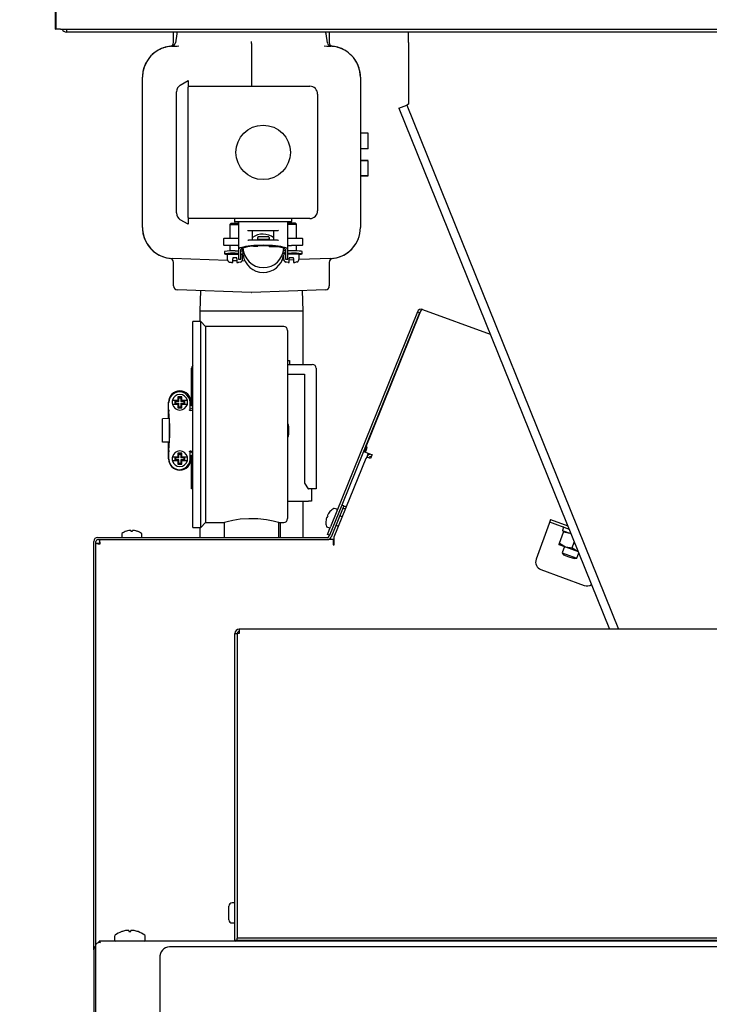
# Model space of a CAD drawing. Units: inches. Extents: x 0.7 to 16.6, y 0.7 to 10.5.
# Drawn here: x 13.8 to 14.2, y 6.3 to 7 of the extents above; entities that cross this region are included whole.
import ezdxf

# ---------------------------------------------------------------- set-up
doc = ezdxf.new("R2010")
doc.units = ezdxf.units.IN
doc.header["$MEASUREMENT"] = 0
doc.layers.add('FORMAT', color=7, linetype='Continuous')
doc.styles.add('SLDTEXTSTYLE0', font='TXT', dxfattribs={"width": 0.605})
doc.dimstyles.new('SLDDIMSTYLE0', dxfattribs={"dimtxt": 0.08, "dimasz": 0.13, "dimexe": 0, "dimexo": 0.0625, "dimgap": 0.02, "dimtad": 0, "dimtih": 1, "dimtoh": 1, "dimdec": 6, "dimlfac": 24, "dimrnd": 1e-09, "dimzin": 12, "dimdsep": 46, "dimlunit": 5, "dimtxsty": 'SLDTEXTSTYLE0', "dimsah": 1, "dimcen": 0.09, "dimadec": 0, "dimazin": 3, "dimtfac": 1, "dimtdec": 6, "dimtofl": 0, "dimtmove": 0, "dimatfit": 3, "dimfxl": 0, "dimfrac": 2, "dimtolj": 1, "dimtzin": 12, "dimarcsym": 0})

# ---------------------------------------------------------------- blocks, each defined once
blk = doc.blocks.new('_D')
at = {"layer": 'FORMAT', "color": 7}
for p, q in [((13.78147, 7.5104), (13.78147, 8.08541)), ((15.20997, 6.16178), (15.20997, 8.08541)), ((13.78147, 7.96041), (14.22985, 7.96041)), ((14.37036, 7.9603), (14.34286, 7.9603)), ((14.34286, 7.9603), (14.34286, 7.83752)), ((14.55369, 7.9603), (14.58119, 7.9603)), ((14.58119, 7.9603), (14.58119, 7.83752)), ((15.20997, 7.96041), (14.6942, 7.96041)), ((14.34286, 7.83752), (14.37036, 7.83752)), ((14.58119, 7.83752), (14.55369, 7.83752))]:
    blk.add_line(p, q, dxfattribs=at)
for points in [[(13.78147, 7.96041), (13.91147, 7.94041), (13.91147, 7.98041)], [(15.20997, 7.96041), (15.07997, 7.98041), (15.07997, 7.94041)]]:
    blk.add_solid(points, dxfattribs=at)
at = {"layer": 'FORMAT', "color": 7, "char_height": 0.08, "attachment_point": 1, "style": 'SLDTEXTSTYLE0'}
for s, insert in [('34 9/32', (14.27869, 8.08176)), ('871', (14.37036, 7.94065))]:
    blk.add_mtext(s, dxfattribs=dict(at, insert=insert))

msp = doc.modelspace()

# ---------------------------------------------------------------- linework, layer by layer
at = {"color": 7, "linetype": 'Continuous', "lineweight": 25}
for p, q in [((13.80552948, 7.51094492), (13.80552948, 7.00049492)), ((13.80532115, 7.00049492), (13.80532115, 7.44841159)), ((13.80532115, 7.00049492), (13.80552948, 7.00049492)), ((13.80881282, 7.00049492), (13.80552948, 7.00049492)), ((13.80881282, 7.00049492), (14.25834198, 7.00049492)), ((14.04153609, 6.99850326), (13.81280448, 6.99850326)), ((13.88440663, 6.99158605), (13.88440663, 6.99850326)), ((13.88649785, 6.99742835), (13.88557787, 6.99124472)), ((13.98740206, 6.99124472), (13.98648208, 6.99742835)), ((13.98857329, 6.99850326), (13.98857329, 6.99158605)), ((14.04843192, 6.99850326), (14.04153609, 6.99850326)), ((14.04153609, 6.99160742), (14.04153609, 6.99850326)), ((14.25836496, 6.99850326), (14.04843192, 6.99850326)), ((13.88367956, 6.98904585), (13.88465663, 6.98907997)), ((13.93648996, 6.99089065), (13.93648996, 6.9921931)), ((13.93648996, 6.99089065), (13.93648996, 6.98048284)), ((13.98832329, 6.98907997), (13.98930037, 6.98904585)), ((14.04153609, 6.99160742), (14.04153609, 6.95016992)), ((13.93648996, 6.98048284), (13.93648996, 6.9622442)), ((13.99986922, 6.98573034), (13.99893702, 6.98629786)), ((13.86579407, 6.97758761), (13.86459149, 6.97465857)), ((14.00718586, 6.97758761), (14.00838843, 6.97465857)), ((13.86357329, 6.86772152), (13.86357329, 6.96822521)), ((14.00940663, 6.96822521), (14.00940663, 6.86772152)), ((13.88890663, 6.96303119), (13.89421913, 6.96609836)), ((13.89421913, 6.96609836), (13.89421913, 6.96158781)), ((13.89421913, 6.9622442), (13.97555246, 6.9622442)), ((13.89421913, 6.87435891), (13.89421913, 6.96158781)), ((13.88630246, 6.87742608), (13.88630246, 6.95852064)), ((13.98076079, 6.95703586), (13.98076079, 6.87891086)), ((14.03514239, 6.9475867), (14.04033848, 6.94968606)), ((14.03514239, 6.9475867), (14.176045, 6.59884049)), ((14.04153609, 6.95016992), (14.04033848, 6.94968606)), ((14.04033848, 6.94968606), (14.18208929, 6.59884049)), ((14.01461496, 6.93083394), (14.00940663, 6.93083394)), ((14.01461496, 6.92557352), (14.01461496, 6.93083394)), ((14.01461496, 6.92032112), (14.01461496, 6.92557352)), ((14.01461496, 6.92032112), (14.00940663, 6.92032112)), ((14.01461496, 6.91252685), (14.00940663, 6.91252685)), ((14.01461496, 6.91227044), (14.00940663, 6.91227044)), ((14.01461496, 6.90227044), (14.01461496, 6.91227044)), ((14.01461496, 6.90227044), (14.00940663, 6.90227044)), ((14.01461496, 6.90201403), (14.00940663, 6.90201403)), ((13.89421913, 6.86984836), (13.88890663, 6.87291554)), ((13.89421913, 6.87435891), (13.89421913, 6.86984836)), ((13.97555246, 6.87370253), (13.89421913, 6.87370253)), ((13.92269829, 6.87043157), (13.92207329, 6.86980657)), ((13.92207329, 6.86980657), (13.92207329, 6.86056919)), ((13.92207329, 6.86980657), (13.92773996, 6.86980657)), ((13.92540663, 6.87043157), (13.92269829, 6.87043157)), ((13.92513579, 6.87328586), (13.92513579, 6.8718692)), ((13.92773996, 6.87043157), (13.92540663, 6.87043157)), ((13.96305246, 6.87145253), (13.92555246, 6.87145253)), ((13.92773996, 6.87103586), (13.92773996, 6.86015867)), ((13.96086496, 6.86015914), (13.96086496, 6.87103586)), ((13.96319829, 6.87051144), (13.96086496, 6.87051144)), ((13.96086496, 6.86988644), (13.96653163, 6.86988644)), ((13.96590663, 6.87051144), (13.96319829, 6.87051144)), ((13.96346913, 6.8718692), (13.96346913, 6.87328586)), ((13.96653163, 6.86988644), (13.96590663, 6.87051144)), ((13.96653163, 6.86056919), (13.96653163, 6.86988644)), ((13.95379241, 6.86541086), (13.93481252, 6.86541086)), ((13.93718651, 6.8593692), (13.93718651, 6.86541086)), ((13.9479043, 6.86150851), (13.94107097, 6.86150851)), ((13.95141841, 6.8593692), (13.95141841, 6.86541086)), ((13.91784413, 6.86015252), (13.91784413, 6.85615252)), ((13.91826079, 6.86056919), (13.92540663, 6.86056919)), ((13.92540663, 6.85573586), (13.91826079, 6.85573586)), ((13.92207329, 6.85573586), (13.92207329, 6.85203755)), ((13.92540663, 6.86056919), (13.92732329, 6.86056919)), ((13.92732329, 6.85573586), (13.92540663, 6.85573586)), ((13.92732329, 6.86056919), (13.92773996, 6.86056919)), ((13.92732329, 6.85573586), (13.92773996, 6.85573586)), ((13.92773996, 6.86015252), (13.92773996, 6.85286545)), ((13.93481252, 6.8593692), (13.95379241, 6.8593692)), ((13.9406543, 6.85988545), (13.9406543, 6.86109184)), ((13.9406543, 6.85953917), (13.9406543, 6.85988545)), ((13.9406543, 6.8554082), (13.9406543, 6.85529906)), ((13.94107097, 6.85990907), (13.9479043, 6.85990907)), ((13.94448764, 6.85548811), (13.94448764, 6.85533572)), ((13.94832097, 6.86109184), (13.94832097, 6.85988545)), ((13.94832097, 6.85988545), (13.94832097, 6.85953917)), ((13.94832097, 6.85539079), (13.94832097, 6.85529906)), ((13.94832097, 6.85529906), (13.94832097, 6.85486859)), ((13.96086496, 6.86056919), (13.96128163, 6.86056919)), ((13.96086496, 6.85286545), (13.96086496, 6.86015252)), ((13.96128163, 6.85573586), (13.96086496, 6.85573586)), ((13.96087323, 6.85585398), (13.96090331, 6.85582961)), ((13.96128163, 6.86056919), (13.96319829, 6.86056919)), ((13.96128163, 6.85573586), (13.96319829, 6.85573586)), ((13.96319829, 6.86056919), (13.97034413, 6.86056919)), ((13.97034413, 6.85573586), (13.96319829, 6.85573586)), ((13.96653163, 6.85202211), (13.96653163, 6.85573586)), ((13.97076079, 6.85615252), (13.97076079, 6.86015252)), ((13.91844597, 6.85168494), (13.91844597, 6.85047855)), ((13.92019829, 6.84932324), (13.92019829, 6.8468024)), ((13.92082329, 6.84994824), (13.92773996, 6.84994824)), ((13.92207329, 6.85015738), (13.92207329, 6.84994824)), ((13.9255918, 6.85209006), (13.92773996, 6.85209006)), ((13.92773996, 6.85286545), (13.92773996, 6.84647952)), ((13.92942746, 6.84647952), (13.92942746, 6.85286545)), ((13.92942746, 6.85209006), (13.93036264, 6.85209006)), ((13.92942746, 6.84994824), (13.92998996, 6.84994824)), ((13.93050286, 6.84968039), (13.93051097, 6.84968039)), ((13.93051097, 6.84968039), (13.93051097, 6.84968106)), ((13.93061496, 6.8468024), (13.93061496, 6.84932324)), ((13.9307793, 6.85211368), (13.9307793, 6.85395796)), ((13.95798996, 6.84933453), (13.95798996, 6.84688228)), ((13.95812085, 6.85042451), (13.95805201, 6.85013543)), ((13.95818944, 6.85169722), (13.95818944, 6.85380541)), ((13.95917746, 6.85206711), (13.95860649, 6.85206711)), ((13.95861496, 6.85002811), (13.95917746, 6.85002811)), ((13.95917746, 6.85286545), (13.95917746, 6.84647952)), ((13.96086496, 6.84647952), (13.96086496, 6.85286545)), ((13.96338347, 6.85206711), (13.96086496, 6.85206711)), ((13.96086496, 6.85002811), (13.96778163, 6.85002811)), ((13.96653163, 6.85002811), (13.96653163, 6.85019266)), ((13.96840663, 6.84688228), (13.96840663, 6.84940311)), ((13.9705293, 6.85047855), (13.9705293, 6.85126895)), ((13.92048444, 6.84561562), (13.88367956, 6.84690088)), ((13.88440663, 6.82855697), (13.88440663, 6.84436067)), ((13.92318224, 6.84419824), (13.92403163, 6.84419824)), ((13.92678163, 6.84732324), (13.92403163, 6.84732324)), ((13.92403163, 6.84732324), (13.92403163, 6.8468024)), ((13.92403163, 6.84419824), (13.92403163, 6.8468024)), ((13.92678163, 6.84539572), (13.92403163, 6.84549175)), ((13.92678163, 6.8468024), (13.92678163, 6.84732324)), ((13.92678163, 6.8468024), (13.92678163, 6.84419824)), ((13.92678163, 6.84419824), (13.92763102, 6.84419824)), ((13.92815663, 6.84640252), (13.92901079, 6.84640252)), ((13.93221493, 6.84520598), (13.93012291, 6.84527904)), ((13.9582185, 6.84581547), (13.95702732, 6.84577388)), ((13.95959413, 6.84640252), (13.96044829, 6.84640252)), ((13.9609739, 6.84427811), (13.96182329, 6.84427811)), ((13.96457329, 6.84740311), (13.96182329, 6.84740311)), ((13.96182329, 6.84740311), (13.96182329, 6.84688228)), ((13.96182329, 6.84427811), (13.96182329, 6.84688228)), ((13.96457329, 6.84603739), (13.96182329, 6.84594135)), ((13.96457329, 6.84688228), (13.96457329, 6.84740311)), ((13.96457329, 6.84688228), (13.96457329, 6.84427811)), ((13.96457329, 6.84427811), (13.96542269, 6.84427811)), ((13.98930037, 6.84690088), (13.96830669, 6.84616776)), ((13.98857329, 6.84436067), (13.98857329, 6.82855697)), ((13.93639908, 6.82422654), (13.88691991, 6.82595439)), ((13.90233516, 6.82541607), (13.90190663, 6.81165253)), ((13.98606001, 6.82595439), (13.93658085, 6.82422654)), ((13.97107329, 6.81165253), (13.97064477, 6.82541607)), ((13.90190663, 6.81165253), (13.90190663, 6.80479003)), ((13.97107329, 6.81165253), (13.90190663, 6.81165253)), ((13.97107329, 6.77605113), (13.97107329, 6.81165253)), ((14.04748176, 6.81121279), (13.98933503, 6.66729458)), ((14.04887254, 6.81065088), (13.99685626, 6.68190607)), ((14.04913267, 6.81050823), (14.01160232, 6.71761736)), ((14.04887254, 6.81065088), (14.04748176, 6.81121279)), ((14.04915524, 6.81056562), (14.04913267, 6.81050823)), ((14.04919376, 6.81066503), (14.04914391, 6.81053449)), ((14.04925263, 6.81085405), (14.04918541, 6.81066934)), ((14.05102496, 6.81279032), (14.09625488, 6.79632798)), ((13.90253163, 6.80479003), (13.89732329, 6.80479003)), ((13.89732329, 6.7358317), (13.89732329, 6.80479003)), ((13.90586496, 6.8014567), (13.90253163, 6.80479003)), ((13.90253163, 6.7358317), (13.90253163, 6.80479003)), ((13.95805246, 6.8014567), (13.90586496, 6.8014567)), ((13.90586496, 6.8014567), (13.90586496, 6.7358317)), ((13.96065663, 6.79885253), (13.96065663, 6.7358317)), ((13.96065663, 6.7786553), (13.96186757, 6.7786553)), ((13.96065663, 6.77605113), (13.9745759, 6.77605113)), ((13.96186757, 6.7786553), (13.96186757, 6.77605113)), ((13.9745759, 6.77605113), (13.97718007, 6.77605113)), ((13.8964509, 6.74838282), (13.8964509, 6.77344696)), ((13.96065663, 6.76954071), (13.97197173, 6.76954071)), ((13.97197173, 6.76954071), (13.97197173, 6.69662405)), ((13.97978423, 6.77344696), (13.97978423, 6.6927178)), ((13.88829512, 6.75765762), (13.88822661, 6.75765762)), ((13.88103423, 6.74283213), (13.88103423, 6.75069696)), ((13.88109227, 6.74369929), (13.88109227, 6.75051179)), ((13.88357318, 6.75207196), (13.88638516, 6.75207196)), ((13.88638516, 6.74932196), (13.88357318, 6.74932196)), ((13.88543942, 6.74989382), (13.88543942, 6.75150011)), ((13.88543942, 6.75150011), (13.88562309, 6.75131643)), ((13.88543942, 6.75150011), (13.88779359, 6.75150011)), ((13.88543942, 6.74989382), (13.88562309, 6.75007749)), ((13.88779359, 6.74989382), (13.88543942, 6.74989382)), ((13.88562309, 6.75131643), (13.88562309, 6.75007749)), ((13.88797726, 6.75131643), (13.88562309, 6.75131643)), ((13.88562309, 6.75007749), (13.88797726, 6.75007749)), ((13.88638516, 6.75207196), (13.88724257, 6.75207196)), ((13.88724257, 6.74932196), (13.88638516, 6.74932196)), ((13.88724257, 6.75292135), (13.88724257, 6.75207196)), ((13.88779359, 6.75207196), (13.88724257, 6.75207196)), ((13.88724257, 6.74932196), (13.88724257, 6.74847257)), ((13.88724257, 6.74932196), (13.88779359, 6.74932196)), ((13.88989267, 6.75434707), (13.88730079, 6.75434707)), ((13.88797726, 6.7536706), (13.88730079, 6.75434707)), ((13.88779359, 6.75207196), (13.88779359, 6.75150011)), ((13.88797726, 6.75131643), (13.88779359, 6.75150011)), ((13.88797726, 6.75007749), (13.88779359, 6.74989382)), ((13.88779359, 6.74932196), (13.88779359, 6.74989382)), ((13.88797726, 6.7536706), (13.8892162, 6.7536706)), ((13.88797726, 6.75131643), (13.88797726, 6.7536706)), ((13.88797726, 6.74772333), (13.88797726, 6.75007749)), ((13.88989267, 6.75434707), (13.8892162, 6.7536706)), ((13.8892162, 6.7536706), (13.8892162, 6.75131643)), ((13.8892162, 6.75131643), (13.88939988, 6.75150011)), ((13.89157037, 6.75131643), (13.8892162, 6.75131643)), ((13.88939988, 6.74989382), (13.8892162, 6.75007749)), ((13.8892162, 6.75007749), (13.8892162, 6.74772333)), ((13.8892162, 6.75007749), (13.89157037, 6.75007749)), ((13.88939988, 6.75207196), (13.88939988, 6.75150011)), ((13.8899509, 6.75207196), (13.88939988, 6.75207196)), ((13.88939988, 6.75150011), (13.89175404, 6.75150011)), ((13.88939988, 6.74989382), (13.88939988, 6.74932196)), ((13.89175404, 6.74989382), (13.88939988, 6.74989382)), ((13.88939988, 6.74932196), (13.8899509, 6.74932196)), ((13.8899509, 6.75207196), (13.8899509, 6.75292135)), ((13.8899509, 6.75207196), (13.89080831, 6.75207196)), ((13.8899509, 6.74847257), (13.8899509, 6.74932196)), ((13.89080831, 6.74932196), (13.8899509, 6.74932196)), ((13.89080831, 6.75207196), (13.89362029, 6.75207196)), ((13.89362029, 6.74932196), (13.89080831, 6.74932196)), ((13.89175404, 6.75150011), (13.89157037, 6.75131643)), ((13.89157037, 6.75007749), (13.89157037, 6.75131643)), ((13.89175404, 6.74989382), (13.89157037, 6.75007749)), ((13.89175404, 6.75150011), (13.89175404, 6.74989382)), ((13.89543013, 6.74568918), (13.89543013, 6.75051179)), ((13.89615923, 6.75069696), (13.89615923, 6.7487803)), ((13.88103423, 6.73971913), (13.88103423, 6.74283213)), ((13.88730079, 6.74704685), (13.88797726, 6.74772333)), ((13.88730079, 6.74704685), (13.88989267, 6.74704685)), ((13.88797726, 6.74772333), (13.8892162, 6.74772333)), ((13.8892162, 6.74772333), (13.88989267, 6.74704685)), ((13.8954269, 6.74563931), (13.89542431, 6.74568918)), ((13.89577695, 6.74532429), (13.89732329, 6.74532429)), ((13.89650744, 6.74836363), (13.89732329, 6.74836363)), ((13.89732329, 6.74667613), (13.89679277, 6.74667613)), ((13.88159968, 6.73973394), (13.87700529, 6.73961363)), ((13.87700529, 6.72401537), (13.87700529, 6.73961363)), ((13.89732329, 6.66687336), (13.89732329, 6.7358317)), ((13.90253163, 6.66687336), (13.90253163, 6.7358317)), ((13.90586496, 6.7358317), (13.90586496, 6.6702067)), ((13.96065663, 6.7358317), (13.96065663, 6.67281086)), ((13.96122195, 6.73573863), (13.96065663, 6.73573863)), ((13.88161326, 6.7238943), (13.87700529, 6.72401537)), ((13.88103423, 6.72077013), (13.88103423, 6.72387247)), ((13.96065663, 6.72786363), (13.96122195, 6.72786363)), ((13.88103423, 6.7129053), (13.88103423, 6.72077013)), ((13.88111523, 6.71953908), (13.88111523, 6.71272012)), ((13.88136795, 6.7205928), (13.88137287, 6.7205928)), ((13.88136795, 6.72055425), (13.88136795, 6.7205928)), ((13.88989267, 6.71655541), (13.88730079, 6.71655541)), ((13.88797726, 6.71587893), (13.88730079, 6.71655541)), ((13.88989267, 6.71655541), (13.8892162, 6.71587893)), ((13.89543013, 6.71272012), (13.89543013, 6.71755504)), ((13.89560219, 6.71786275), (13.89579631, 6.71792131)), ((13.89588928, 6.71805158), (13.89561263, 6.71801205)), ((13.89579238, 6.71791415), (13.89732329, 6.71791415)), ((13.89679277, 6.71692613), (13.89732329, 6.71692613)), ((14.01160232, 6.71761736), (14.01198994, 6.71747628)), ((14.01320126, 6.72080435), (14.01198994, 6.71747628)), ((14.01230317, 6.71736227), (14.0128162, 6.71877181)), ((14.01269471, 6.71721976), (14.01230317, 6.71736227)), ((14.01269471, 6.71721976), (14.01364952, 6.71984307)), ((14.01269471, 6.71721976), (14.01714903, 6.71559852)), ((14.01325798, 6.71998558), (14.0128162, 6.71877181)), ((14.01320774, 6.7186293), (14.0128162, 6.71877181)), ((14.01390603, 6.72054784), (14.01320126, 6.72080435)), ((14.01325798, 6.71998558), (14.01351449, 6.72069035)), ((14.01364952, 6.71984307), (14.01390603, 6.72054784)), ((14.01452572, 6.71655333), (14.01404897, 6.71524345)), ((13.88111523, 6.71272012), (13.8811159, 6.71272012)), ((13.88357318, 6.7142803), (13.88638516, 6.7142803)), ((13.88638516, 6.7115303), (13.88357318, 6.7115303)), ((13.88543942, 6.71210215), (13.88543942, 6.71370844)), ((13.88543942, 6.71370844), (13.88562309, 6.71352477)), ((13.88543942, 6.71370844), (13.88779359, 6.71370844)), ((13.88543942, 6.71210215), (13.88562309, 6.71228583)), ((13.88779359, 6.71210215), (13.88543942, 6.71210215)), ((13.88562309, 6.71352477), (13.88562309, 6.71228583)), ((13.88797726, 6.71352477), (13.88562309, 6.71352477)), ((13.88562309, 6.71228583), (13.88797726, 6.71228583)), ((13.88638516, 6.7142803), (13.88724257, 6.7142803)), ((13.88724257, 6.7115303), (13.88638516, 6.7115303)), ((13.88724257, 6.71512969), (13.88724257, 6.7142803)), ((13.88779359, 6.7142803), (13.88724257, 6.7142803)), ((13.88724257, 6.7115303), (13.88724257, 6.71068091)), ((13.88724257, 6.7115303), (13.88779359, 6.7115303)), ((13.88730079, 6.70925519), (13.88797726, 6.70993166)), ((13.88779359, 6.7142803), (13.88779359, 6.71370844)), ((13.88797726, 6.71352477), (13.88779359, 6.71370844)), ((13.88797726, 6.71228583), (13.88779359, 6.71210215)), ((13.88779359, 6.7115303), (13.88779359, 6.71210215)), ((13.88797726, 6.71587893), (13.8892162, 6.71587893)), ((13.88797726, 6.71352477), (13.88797726, 6.71587893)), ((13.88797726, 6.70993166), (13.88797726, 6.71228583)), ((13.88797726, 6.70993166), (13.8892162, 6.70993166)), ((13.8892162, 6.71587893), (13.8892162, 6.71352477)), ((13.8892162, 6.71352477), (13.88939988, 6.71370844)), ((13.89157037, 6.71352477), (13.8892162, 6.71352477)), ((13.88939988, 6.71210215), (13.8892162, 6.71228583)), ((13.8892162, 6.71228583), (13.8892162, 6.70993166)), ((13.8892162, 6.71228583), (13.89157037, 6.71228583)), ((13.8892162, 6.70993166), (13.88989267, 6.70925519)), ((13.88939988, 6.7142803), (13.88939988, 6.71370844)), ((13.8899509, 6.7142803), (13.88939988, 6.7142803)), ((13.88939988, 6.71370844), (13.89175404, 6.71370844)), ((13.88939988, 6.71210215), (13.88939988, 6.7115303)), ((13.89175404, 6.71210215), (13.88939988, 6.71210215)), ((13.88939988, 6.7115303), (13.8899509, 6.7115303)), ((13.8899509, 6.7142803), (13.8899509, 6.71512969)), ((13.8899509, 6.7142803), (13.89080831, 6.7142803)), ((13.8899509, 6.71068091), (13.8899509, 6.7115303)), ((13.89080831, 6.7115303), (13.8899509, 6.7115303)), ((13.89080831, 6.7142803), (13.89362029, 6.7142803)), ((13.89362029, 6.7115303), (13.89080831, 6.7115303)), ((13.89175404, 6.71370844), (13.89157037, 6.71352477)), ((13.89157037, 6.71228583), (13.89157037, 6.71352477)), ((13.89175404, 6.71210215), (13.89157037, 6.71228583)), ((13.89175404, 6.71370844), (13.89175404, 6.71210215)), ((13.89615923, 6.71482196), (13.89615923, 6.7129053)), ((13.8964509, 6.6927178), (13.8964509, 6.71521944)), ((13.89732329, 6.71523863), (13.89650744, 6.71523863)), ((13.99191214, 6.66059264), (14.01323446, 6.71336721)), ((14.01323446, 6.71336721), (14.01335068, 6.71332491)), ((14.01335068, 6.71332491), (14.01360719, 6.71402968)), ((14.01404897, 6.71524345), (14.01360719, 6.71402968)), ((14.0162305, 6.71307488), (14.01360719, 6.71402968)), ((14.01404897, 6.71524345), (14.01434665, 6.7151351)), ((14.01716717, 6.71564835), (14.0162305, 6.71307488)), ((13.88730079, 6.70925519), (13.88989267, 6.70925519)), ((13.88825024, 6.70557429), (13.88829512, 6.70557429)), ((13.97197173, 6.69662405), (13.97452305, 6.6927178)), ((13.89732329, 6.6927178), (13.8964509, 6.6927178)), ((13.97452305, 6.6927178), (13.9745759, 6.6927178)), ((13.97978423, 6.6927178), (13.9745759, 6.6927178)), ((13.97668007, 6.6927178), (13.97668007, 6.68439696)), ((13.96065663, 6.68439696), (13.97459673, 6.68439696)), ((13.97107329, 6.66023632), (13.97107329, 6.68439696)), ((13.97668007, 6.68439696), (13.97459673, 6.68439696)), ((13.99685626, 6.68190607), (13.98842749, 6.66104412)), ((13.98895028, 6.67748198), (13.9889675, 6.67752462)), ((13.99824704, 6.68134416), (13.98981826, 6.66048221)), ((13.99356933, 6.67905395), (13.99200567, 6.6796857)), ((13.9940136, 6.67887445), (13.99356933, 6.67905395)), ((13.99824704, 6.68134416), (13.99685626, 6.68190607)), ((13.99888274, 6.67946951), (13.99944682, 6.67924161)), ((13.99944465, 6.68086029), (14.00000873, 6.68063239)), ((13.90253163, 6.66687336), (13.90586496, 6.6702067)), ((13.90586496, 6.6702067), (13.91850611, 6.6702067)), ((13.91826079, 6.67027435), (13.91826079, 6.66023632)), ((13.95471913, 6.6702067), (13.95805246, 6.6702067)), ((13.95471913, 6.66023632), (13.95471913, 6.6702067)), ((13.9558259, 6.66023632), (13.9558259, 6.6702067)), ((13.98629544, 6.67091103), (13.98631266, 6.67095367)), ((13.98652872, 6.67264679), (13.98651839, 6.67259972)), ((13.98700879, 6.67381351), (13.98699751, 6.67380708)), ((13.98700879, 6.67381351), (13.98741762, 6.67368852)), ((13.98741762, 6.67368852), (13.98784532, 6.67474713)), ((13.98746076, 6.67495367), (13.98746441, 6.67494121)), ((13.98784532, 6.67474713), (13.98746441, 6.67494121)), ((13.98795481, 6.676155), (13.98792955, 6.67611397)), ((13.99731674, 6.67396949), (13.99555505, 6.67468126)), ((14.13656807, 6.67218998), (14.1356314, 6.6696165)), ((14.13598718, 6.67059399), (14.14896282, 6.66587124)), ((14.13654993, 6.67214015), (14.14813341, 6.66792411)), ((13.85282972, 6.66440933), (13.8528757, 6.66440933)), ((13.85452648, 6.66484326), (13.85447896, 6.66483522)), ((13.85578808, 6.66483522), (13.85577789, 6.66484326)), ((13.85578808, 6.66483522), (13.85582534, 6.66440933)), ((13.85578863, 6.66483522), (13.85582589, 6.66440933)), ((13.85582534, 6.66440933), (13.85696709, 6.66440933)), ((13.85696709, 6.66440933), (13.85700435, 6.66483522)), ((13.85701453, 6.66484326), (13.85700435, 6.66483522)), ((13.85831346, 6.66483522), (13.85826595, 6.66484326)), ((13.85991672, 6.66440933), (13.85996271, 6.66440933)), ((13.89732329, 6.66687336), (13.90253163, 6.66687336)), ((13.90190663, 6.66687336), (13.90190663, 6.66023632)), ((13.9869797, 6.66724599), (13.98854336, 6.66661423)), ((13.98730592, 6.66227234), (13.98933503, 6.66729458)), ((13.98854336, 6.66661423), (13.98898763, 6.66643473)), ((13.99300929, 6.66838027), (13.99477098, 6.6676685)), ((14.1356314, 6.6696165), (14.12689564, 6.64561519)), ((14.14247612, 6.6563284), (14.14513995, 6.6636472)), ((14.1452385, 6.66705496), (14.14446539, 6.66493086)), ((14.15026503, 6.66264814), (14.14456189, 6.66472392)), ((14.14513995, 6.6636472), (14.14541838, 6.66441218)), ((13.83097954, 6.38409049), (13.83097954, 6.65744466)), ((13.83247954, 6.38788037), (13.83247954, 6.65744466)), ((13.83377121, 6.66023632), (13.98722988, 6.66023632)), ((13.83377121, 6.65873632), (13.98722988, 6.65873632)), ((13.83486343, 6.65873632), (13.83486343, 6.65723632)), ((13.84968788, 6.66240195), (13.84968788, 6.66071549)), ((13.86310454, 6.66071549), (13.86310454, 6.66240195)), ((13.8631051, 6.66071549), (13.8631051, 6.66240195)), ((13.99116214, 6.65873632), (13.98722988, 6.65873632)), ((13.98869669, 6.66171043), (13.98730592, 6.66227234)), ((13.99116214, 6.65873632), (13.99116214, 6.65594466)), ((13.99191214, 6.65519466), (13.99191214, 6.66059264)), ((14.15032946, 6.66248868), (14.14970083, 6.6628535)), ((14.15104103, 6.65321103), (14.15248026, 6.65716528)), ((13.83247954, 6.65635244), (13.83397954, 6.65635244)), ((13.99191214, 6.65676378), (13.99116214, 6.65667502)), ((13.99116214, 6.65594466), (13.99116214, 6.65519466)), ((13.99116214, 6.65519466), (13.99191214, 6.65519466)), ((14.14219769, 6.65556341), (14.14247612, 6.6563284)), ((14.14219769, 6.65556341), (14.14648014, 6.65400473)), ((14.14247612, 6.6563284), (14.14648014, 6.65400473)), ((14.14586836, 6.65422739), (14.14428192, 6.64986867)), ((14.14648014, 6.65400473), (14.15504505, 6.65088735)), ((14.15104103, 6.65321103), (14.15504505, 6.65088735)), ((14.14428192, 6.64986867), (14.14523789, 6.64868814)), ((14.14428192, 6.64986867), (14.14917615, 6.64808731)), ((14.14523789, 6.64868814), (14.14890856, 6.64735212)), ((14.14890856, 6.64735212), (14.15257924, 6.64601611)), ((14.14917615, 6.64808731), (14.15407038, 6.64630596)), ((14.15257924, 6.64601611), (14.15407038, 6.64630596)), ((14.15407038, 6.64630596), (14.15539609, 6.64994833)), ((14.13013303, 6.63867258), (14.15910688, 6.62812695)), ((13.92831288, 6.59884049), (13.92831288, 6.59598632)), ((14.55456288, 6.59884049), (13.92831288, 6.59884049)), ((13.92545871, 6.59598632), (13.92702121, 6.59598632)), ((13.92545871, 6.39050716), (13.92545871, 6.59598632)), ((13.92702121, 6.59598632), (13.92702121, 6.39336132)), ((13.92831288, 6.59598632), (13.92702121, 6.59598632)), ((13.92145871, 6.40884049), (13.92145871, 6.41338216)), ((13.92545871, 6.41554882), (13.92362538, 6.41554882)), ((13.92145871, 6.40429882), (13.92145871, 6.40884049)), ((13.92362538, 6.40213216), (13.92545871, 6.40213216)), ((13.84968375, 6.3963371), (13.84972417, 6.3963371)), ((13.85229308, 6.39702158), (13.85223607, 6.39701169)), ((13.854463, 6.39701169), (13.85445076, 6.39702158)), ((13.854463, 6.39701169), (13.85452202, 6.3963371)), ((13.85452202, 6.3963371), (13.85585374, 6.3963371)), ((13.85585374, 6.3963371), (13.85591276, 6.39701169)), ((13.855925, 6.39702158), (13.85591276, 6.39701169)), ((13.85813969, 6.39701169), (13.85808268, 6.39702158)), ((13.86065158, 6.3963371), (13.86069201, 6.3963371)), ((13.92702121, 6.39336132), (13.92702121, 6.39206966)), ((13.83227121, 6.38771253), (13.8325964, 6.38797452)), ((13.83227121, 6.38771253), (13.83227121, 6.04225374)), ((14.29560454, 6.39000716), (13.83456584, 6.39000716)), ((13.83456584, 6.38895757), (13.83456584, 6.39000716)), ((13.84493788, 6.39330154), (13.84493788, 6.39073632)), ((13.86543788, 6.39073632), (13.86543788, 6.39330154)), ((13.92702121, 6.39050716), (13.92545871, 6.39050716)), ((13.92702121, 6.39050716), (13.92702121, 6.39206966)), ((14.29539621, 6.39206966), (13.92702121, 6.39206966)), ((14.29539621, 6.39050716), (13.92702121, 6.39050716)), ((14.0846613, 6.39050716), (14.0846613, 6.39000716)), ((14.20113112, 6.39000716), (14.20113112, 6.39050716)), ((14.20980246, 6.39050716), (14.20980246, 6.39000716)), ((14.21540663, 6.39050716), (14.21540663, 6.39000716)), ((13.83097954, 6.38409049), (13.83097954, 6.01072914)), ((13.87518788, 6.38025144), (13.87518788, 6.05478293)), ((14.29560454, 6.38622622), (13.88310454, 6.38622622))]:
    msp.add_line(p, q, dxfattribs=at)
at = {"color": 7, "linetype": 'Continuous', "lineweight": 25, "flags": 128}
for points in [[(13.88326018, 6.98903176), (13.88321105, 6.98903016), (13.88367956, 6.98904585)], [(13.88465663, 6.98907997), (13.88685178, 6.98916758), (13.88784169, 6.98920356)], [(13.98513823, 6.98920356), (13.98681368, 6.98914067), (13.98832329, 6.98907997)], [(13.98930037, 6.98904585), (13.98980753, 6.98902892), (13.9897686, 6.98903018)], [(13.8740429, 6.98629786), (13.87186693, 6.98486203), (13.87164453, 6.98469204)], [(13.86621548, 6.9783795), (13.86580104, 6.97759857), (13.86459149, 6.97465857)], [(14.00838843, 6.97465857), (14.00717888, 6.97759857), (14.00588088, 6.97982155)], [(14.00940663, 6.96829368), (14.00906091, 6.9720733), (14.00834128, 6.97487051)], [(13.93481252, 6.86541086), (13.93443287, 6.86547749), (13.93426399, 6.86557106)], [(13.95434093, 6.86557106), (13.95415477, 6.86547098), (13.95379241, 6.86541086)], [(13.92767197, 6.85575183), (13.92765481, 6.85578605), (13.92767481, 6.85580806), (13.92773169, 6.85585398)], [(13.93426399, 6.859209), (13.93445016, 6.85930907), (13.93481252, 6.8593692)], [(13.93786049, 6.85522959), (13.93863997, 6.85525317), (13.9406543, 6.85529906)], [(13.95379241, 6.8593692), (13.95417205, 6.85930256), (13.95434093, 6.859209)], [(13.96092992, 6.85580806), (13.96094977, 6.85578601), (13.960933, 6.85575177)], [(13.91845595, 6.85048003), (13.91847478, 6.85032212), (13.91856286, 6.85017906), (13.91866228, 6.85009523), (13.91878618, 6.85003357), (13.91911212, 6.84995165), (13.91992809, 6.84985429), (13.9207471, 6.84980167)], [(13.92773996, 6.85024681), (13.92708267, 6.85026661), (13.9255918, 6.85028342), (13.92410093, 6.85026661), (13.92283703, 6.85021873), (13.92199252, 6.85014708), (13.92169597, 6.85006256), (13.92199252, 6.84997804), (13.92207329, 6.84996773)], [(13.92942746, 6.85002389), (13.92948764, 6.85006256), (13.92942746, 6.85010123)], [(13.93046305, 6.85087969), (13.93054844, 6.85085678), (13.93063108, 6.85080178), (13.93076672, 6.85062444), (13.93092326, 6.85013543)], [(13.95805201, 6.85013543), (13.95820223, 6.85061337), (13.95833788, 6.85079506), (13.95842164, 6.85085364), (13.95846648, 6.85087121), (13.95851222, 6.85087969)], [(13.96723163, 6.85002811), (13.9672793, 6.85006256), (13.96698275, 6.85014708), (13.96613824, 6.85021873), (13.96487434, 6.85026661), (13.96338347, 6.85028342), (13.9618926, 6.85026661), (13.96086496, 6.85023107)], [(13.96822178, 6.84980112), (13.96900469, 6.84985066), (13.96986073, 6.84995122), (13.97014866, 6.85001915), (13.97032197, 6.85010115), (13.97044912, 6.85022509), (13.97052577, 6.85042302), (13.97051932, 6.85047708)], [(13.97051932, 6.85126747), (13.97050049, 6.85142538), (13.97041241, 6.85156844), (13.970313, 6.85165227), (13.9701891, 6.85171393), (13.96986315, 6.85179585), (13.96904718, 6.85189321), (13.96830784, 6.85194071)], [(13.92318224, 6.84419824), (13.92209789, 6.84438119), (13.92175652, 6.84452845)], [(13.92905674, 6.84452845), (13.92805262, 6.8442241), (13.92763102, 6.84419824)], [(13.9609739, 6.84427811), (13.95988956, 6.84446106), (13.95954819, 6.84460832)], [(13.9668484, 6.84460832), (13.96584428, 6.84430398), (13.96542269, 6.84427811)], [(14.04887254, 6.81065088), (14.04903564, 6.81094044), (14.04907292, 6.81098139)], [(14.05102496, 6.81279032), (14.05058006, 6.81276276), (14.05009866, 6.81237727), (14.04964949, 6.81172538), (14.04927885, 6.81092458), (14.04915524, 6.81056562)], [(13.88730079, 6.75434707), (13.88724713, 6.75334295), (13.88724257, 6.75292135)], [(13.8899509, 6.75292135), (13.88991864, 6.7540057), (13.88989267, 6.75434707)], [(13.8811159, 6.71953981), (13.88126602, 6.71992771), (13.88140761, 6.72088897), (13.88153374, 6.72237643), (13.88163822, 6.72431712), (13.88171591, 6.72661584), (13.88176301, 6.72915984), (13.88177721, 6.73182432), (13.88175781, 6.73447858), (13.88170576, 6.73699241), (13.88162362, 6.73924252), (13.88151542, 6.74111851), (13.88138646, 6.74252836), (13.88124306, 6.74340292), (13.88109227, 6.74369929)], [(13.88724257, 6.74847257), (13.88727483, 6.74738823), (13.88730079, 6.74704685)], [(13.88989267, 6.74704685), (13.88994634, 6.74805097), (13.8899509, 6.74847257)], [(13.89588928, 6.74518033), (13.89535451, 6.74530381), (13.895149, 6.74542919), (13.89507902, 6.74550897), (13.89504265, 6.74559262)], [(13.88730079, 6.71655541), (13.88724713, 6.71555129), (13.88724257, 6.71512969)], [(13.8899509, 6.71512969), (13.88991864, 6.71621403), (13.88989267, 6.71655541)], [(13.89504265, 6.71763929), (13.89507615, 6.71771651), (13.89514138, 6.71779368), (13.89536717, 6.71793416), (13.89588928, 6.71805158)], [(13.88724257, 6.71068091), (13.88727483, 6.70959656), (13.88730079, 6.70925519)], [(13.88989267, 6.70925519), (13.88994634, 6.71025931), (13.8899509, 6.71068091)], [(13.95471913, 6.6702067), (13.95373594, 6.67047298), (13.95091646, 6.67115974), (13.94646273, 6.67200541), (13.94076835, 6.67264433), (13.93470139, 6.67276398), (13.92901545, 6.67234779), (13.92407997, 6.67157949), (13.92035594, 6.67075755), (13.91844636, 6.670258), (13.91850611, 6.67027438)], [(14.14970083, 6.6628535), (14.14939487, 6.66296014), (14.14513995, 6.6636472)], [(14.14648014, 6.65400473), (14.1467861, 6.65389808), (14.15104103, 6.65321103)], [(13.92867386, 6.39000716), (13.92868732, 6.39003916), (13.92884126, 6.39050716)]]:
    msp.add_lwpolyline(points, dxfattribs=at)
at = {"color": 7, "linetype": 'Continuous', "lineweight": 25}
msp.add_circle((13.94430246, 6.91797336), 0.01822917, dxfattribs=at)
for centre, radius, start, end in [((13.81279399, 7.00176399), 0.00326075, 202.90440743, 270.18440878), ((13.83137614, 7.00041103), 0.01866939, 179.74252993, 185.86513282), ((13.88907366, 6.99704513), 0.00260417, 145.94964701, 171.53777617), ((13.98390626, 6.99704513), 0.00260417, 8.46222383, 34.05035299), ((13.88440663, 6.96829368), 0.02083333, 96.37937021, 133.3545032), ((13.88440663, 6.96822521), 0.02083333, 92, 119.83202492), ((13.88180246, 6.99158605), 0.00260417, 276.37937021, 0), ((13.88300205, 6.99162794), 0.00260417, 272, 351.99990964), ((13.98997787, 6.99162794), 0.00260417, 187.10472692, 268), ((13.99117746, 6.99158605), 0.00260417, 180, 263.62062979), ((13.98857329, 6.96822521), 0.02083333, 60.16797508, 88), ((13.98857329, 6.96829368), 0.02083333, 58.81304587, 83.62062979), ((13.88434574, 6.96827976), 0.02075574, 119.7611306, 153.35589935), ((13.98862525, 6.9682713), 0.02076752, 26.65391008, 60.22905997), ((13.88440663, 6.96829368), 0.02083333, 152.46681244, 180), ((13.88440663, 6.96822521), 0.02083333, 162.01297541, 180), ((13.98857329, 6.96829368), 0.02083333, 20.35401929, 33.84318169), ((13.98857329, 6.96822521), 0.02083333, 0, 17.98702459), ((13.89151079, 6.95852064), 0.00520833, 120, 180), ((13.97555246, 6.95703586), 0.00520833, 0, 90), ((13.89151079, 6.87742608), 0.00520833, 180, 240), ((13.97555246, 6.87891086), 0.00520833, 270, 0), ((13.92555246, 6.87328586), 0.00041667, 90, 180), ((13.92555246, 6.8718692), 0.00041667, 180, 270), ((13.92732329, 6.87103586), 0.00041667, 0, 90), ((13.96128163, 6.87103586), 0.00041667, 90, 180), ((13.96305246, 6.87328586), 0.00041667, 0, 90), ((13.96305246, 6.8718692), 0.00041667, 270, 0), ((13.88440663, 6.86772152), 0.02083333, 180, 268), ((13.88440663, 6.86765305), 0.02083333, 180, 263.62062979), ((13.93521819, 6.86679395), 0.00155111, 218.53918174, 232.03584483), ((13.94415856, 6.85198197), 0.01132285, 50.12105127, 128.00644547), ((13.94107097, 6.86109184), 0.00041667, 90, 180), ((13.9479043, 6.86109184), 0.00041667, 0, 90), ((13.95338673, 6.86679395), 0.00155111, 307.96415518, 321.46081825), ((13.98857329, 6.86772152), 0.02083333, 272, 0), ((13.98857329, 6.86765305), 0.02083333, 276.37937021, 0), ((13.91826079, 6.86015252), 0.00041667, 90, 180), ((13.91826079, 6.85615252), 0.00041667, 180, 270), ((13.92741105, 6.85560066), 0.00039631, 33.90712981, 102.79304563), ((13.93521819, 6.85798611), 0.00155111, 127.96415517, 141.46081826), ((13.94096714, 6.85805397), 0.00185801, 86.79644677, 99.69312144), ((13.9448532, 6.5970268), 0.26254595, 90.07977714, 90.91637002), ((13.94412207, 6.5970268), 0.26254595, 89.08362998, 89.92022286), ((13.94800814, 6.85805397), 0.00185801, 80.30687856, 93.20355323), ((13.94615844, 6.71238698), 0.14249803, 86.31135151, 89.13045342), ((13.95338673, 6.85798611), 0.00155111, 38.53918175, 52.03584482), ((13.96119387, 6.85560066), 0.00039631, 77.20695437, 146.09287019), ((13.97034413, 6.86015252), 0.00041667, 0, 90), ((13.97034413, 6.85615252), 0.00041667, 270, 0), ((13.92365045, 6.82310856), 0.02904645, 86.16770449, 100.32186372), ((13.92402331, 6.81364711), 0.03683036, 87.55920741, 97.50909536), ((13.92082329, 6.84932324), 0.000625, 90, 180), ((13.92998996, 6.84932324), 0.000625, 0, 90), ((13.93046647, 6.85394517), 0.00185801, 266.79644677, 279.69312144), ((13.93052827, 6.85003787), 0.00040686, 13.8731489, 92.4367385), ((13.93051124, 6.84926461), 0.00041645, 8.36481405, 90.03723456), ((13.94444399, 6.8521137), 0.01366469, 180.00005569, 188.32408843), ((13.94448773, 6.8545816), 0.01370919, 182.58615721, 356.78136026), ((13.94448784, 6.85132485), 0.01371118, 188.38600075, 349.9817774), ((13.95861496, 6.84940311), 0.000625, 90, 156.50989221), ((13.95844693, 6.85003798), 0.00040676, 87.55193426, 166.13817834), ((13.95850752, 6.84710044), 0.00496185, 88.8570405, 93.6754521), ((13.95738145, 6.85078387), 0.00113483, 342.59259268, 4.84384851), ((13.96377402, 6.76816348), 0.08390386, 86.88488833, 90.26669505), ((13.96490962, 6.81113936), 0.03933431, 83.01125869, 92.22360447), ((13.96778163, 6.84940311), 0.000625, 0, 90), ((13.88180246, 6.84436067), 0.00260417, 0, 83.62062979), ((13.92280246, 6.8468024), 0.00260417, 180, 245.0911581), ((13.92801079, 6.8468024), 0.00260417, 295.06141561, 0), ((13.96059413, 6.84688228), 0.00260417, 180, 245.0911581), ((13.96580246, 6.84688228), 0.00260417, 295.06141561, 0), ((13.99117746, 6.84436067), 0.00260417, 96.37937021, 180), ((13.88701079, 6.82855697), 0.00260417, 180, 268), ((13.98596913, 6.82855697), 0.00260417, 272, 0), ((13.93648996, 6.82682912), 0.00260417, 268, 272), ((14.05007015, 6.81016701), 0.00279167, 70, 158), ((13.95805246, 6.79885253), 0.00260417, 0, 90), ((13.97718007, 6.77344696), 0.00260417, 0, 90), ((13.89905507, 6.77344696), 0.00260417, 131.68232504, 180), ((13.88859673, 6.75069696), 0.0075625, 0, 180), ((13.88823185, 6.75051805), 0.00713958, 90.04198926, 180.05023537), ((13.88829512, 6.75052054), 0.00713435, 359.92971829, 180.07028171), ((13.88859673, 6.75069696), 0.00520833, 15.30754111, 164.69245889), ((13.88859673, 6.75069696), 0.00520833, 164.69245889, 195.30754111), ((13.88859673, 6.75069696), 0.00520833, 195.30754111, 344.69245889), ((13.88859673, 6.75069696), 0.00520833, 344.69245889, 15.30754111), ((13.88132688, 6.74268408), 0.00032797, 82.80629294, 153.16557592), ((13.88616793, 6.74542476), 0.00500996, 178.07986048, 187.53212027), ((13.76632354, 6.73161595), 0.11562807, 353.46877121, 6.53122879), ((13.89596202, 6.74574262), 0.000545, 190.92617333, 235.47047667), ((13.89599441, 6.7457415), 0.00057093, 190.18527766, 259.38973567), ((13.89570442, 6.74515188), 0.00018704, 8.74887163, 67.18268199), ((13.8965759, 6.7487803), 0.00041667, 180, 270), ((13.89577958, 6.74630695), 0.000537, 1.2070035, 28.25005273), ((13.93811757, 6.73180113), 0.0234375, 350.32844486, 9.67155514), ((13.88132669, 6.72091782), 0.00032763, 206.79280271, 277.23532842), ((13.88616793, 6.71780715), 0.00500996, 172.46787973, 181.92013952), ((13.88859673, 6.7129053), 0.00520833, 15.30754111, 164.69245889), ((13.89362726, 6.70451557), 0.01319982, 82.13954875, 83.8444558), ((13.8959368, 6.71749677), 0.00051954, 137.3207865, 169.3634611), ((13.89598685, 6.71749792), 0.00056219, 99.99356838, 170.43141829), ((13.89562654, 6.71812321), 0.00027233, 309.92290571, 344.74978117), ((13.89579044, 6.71729245), 0.00052609, 331.4641171, 359.07882666), ((13.88859673, 6.7129053), 0.0075625, 180, 0), ((13.88825547, 6.71271386), 0.00713958, 179.94976463, 269.95801074), ((13.88829512, 6.71271137), 0.00713435, 179.92971829, 0.07028171), ((13.88859673, 6.7129053), 0.00520833, 164.69245889, 195.30754111), ((13.88859673, 6.7129053), 0.00520833, 195.30754111, 344.69245889), ((13.88859673, 6.7129053), 0.00520833, 344.69245889, 15.30754111), ((13.8965759, 6.71482196), 0.00041667, 90, 180), ((14.0162305, 6.71307488), 0.00279167, 85.844054, 160), ((14.0162305, 6.71307488), 0.00129167, 70, 160), ((13.99691997, 6.67046648), 0.0106176, 138.64342788, 147.60427629), ((13.99687635, 6.67048265), 0.01058958, 119.96710844, 138.31841218), ((13.99182617, 6.67924143), 0.00047917, 68, 119.96710844), ((13.99338983, 6.67860967), 0.00047917, 338, 68), ((13.99839887, 6.6782719), 0.00129167, 68, 158), ((13.99839887, 6.6782719), 0.00279167, 68, 95.56060311), ((13.95805246, 6.67281086), 0.00260417, 270, 0), ((13.99687635, 6.67048265), 0.01058958, 177.68158782, 196.03289156), ((13.99691896, 6.67046398), 0.0106176, 168.39572371, 177.35657212), ((13.99528387, 6.67058761), 0.00899404, 161.43708702, 166.7647849), ((13.98718363, 6.6733151), 0.00044699, 153.67670336, 162.32329664), ((13.98833048, 6.67260849), 0.00179261, 138.03856348, 149.68523563), ((13.98925223, 6.67488991), 0.00179261, 166.31476437, 177.96143652), ((13.98784746, 6.67521422), 0.0003514, 152.49745927, 163.50254073), ((13.9956579, 6.67151338), 0.00899404, 149.2352151, 154.56291298), ((13.85639621, 6.65443841), 0.01058958, 109.68158782, 128.03289156), ((13.85639486, 6.65439191), 0.0106176, 100.39572371, 109.35657212), ((13.85589698, 6.65595425), 0.00899404, 93.43708702, 98.7647849), ((13.85539146, 6.6644864), 0.00044699, 85.67670337, 94.32329663), ((13.85516592, 6.66315835), 0.00179261, 70.03856348, 81.68523563), ((13.8576265, 6.66315835), 0.00179261, 98.31476437, 109.96143652), ((13.85740097, 6.66458233), 0.0003514, 84.49745927, 95.50254073), ((13.85689545, 6.65595425), 0.00899404, 81.2352151, 86.56291298), ((13.85639756, 6.65439191), 0.0106176, 70.64342788, 79.60427629), ((13.85639621, 6.65443841), 0.01058958, 51.96710844, 70.31841218), ((13.85639676, 6.65443841), 0.01058958, 51.96710844, 70.31841218), ((13.9871592, 6.66769026), 0.00047917, 196.03289156, 248), ((13.98872286, 6.6670585), 0.00047917, 248, 338), ((14.14461711, 6.66487564), 0.00016146, 160, 250), ((14.14539022, 6.66699974), 0.00016146, 70, 160), ((13.83377121, 6.65744466), 0.00279167, 90, 180), ((13.83377121, 6.65744466), 0.00129167, 90, 180), ((13.82467115, 6.65582191), 0.01060077, 0.66347043, 15.9575523), ((13.83264416, 6.65582549), 0.00262975, 2.59719583, 32.44494208), ((13.85016704, 6.66240195), 0.00047917, 128.03289156, 180), ((13.85016704, 6.66071549), 0.00047917, 180, 270), ((13.86262538, 6.66071549), 0.00047917, 270, 0), ((13.86262593, 6.66071549), 0.00047917, 270, 0), ((13.86262538, 6.66240195), 0.00047917, 0, 51.96710844), ((13.98722988, 6.66152799), 0.00129167, 270, 338), ((13.98722988, 6.66152799), 0.00279167, 270, 338), ((13.83539396, 6.66654472), 0.01060077, 254.0424477, 269.33652957), ((13.83539038, 6.65857171), 0.00262975, 237.55505792, 267.40280417), ((14.13198564, 6.64376258), 0.00541667, 160, 250), ((14.16095949, 6.63321696), 0.00541667, 250, 303.81837871), ((13.92831288, 6.59598632), 0.00285417, 90, 180), ((13.92831288, 6.59598632), 0.00129167, 90, 180), ((13.92362538, 6.41338216), 0.00216667, 90, 180), ((13.92362538, 6.40429882), 0.00216667, 180, 270), ((13.84566704, 6.39330154), 0.00072917, 127.89057068, 180), ((13.85518788, 6.38106734), 0.01623149, 109.82216728, 127.89057068), ((13.85518575, 6.38101442), 0.01626694, 100.44722939, 109.61796888), ((13.85449246, 6.38340754), 0.01379055, 93.08152007, 99.1769626), ((13.85379156, 6.39658153), 0.00059799, 86.1227932, 93.8772068), ((13.85347055, 6.39444881), 0.00275318, 69.14358259, 82.45640016), ((13.8569052, 6.39444881), 0.00275318, 97.54359984, 110.85641741), ((13.8565842, 6.3967104), 0.0004695, 85.05936728, 94.94063272), ((13.8558833, 6.38340754), 0.01379055, 80.8230374, 86.91847993), ((13.85519001, 6.38101442), 0.01626694, 70.38203112, 79.55277061), ((13.85518788, 6.38106734), 0.01623149, 52.10942932, 70.17783272), ((13.86470871, 6.39330154), 0.00072917, 0, 52.10942932), ((13.83471057, 6.38634632), 0.00266847, 71.37348105, 142.39893762), ((13.83398997, 6.38849491), 0.00161819, 13.58567575, 69.15301705), ((13.84566704, 6.39073632), 0.00072917, 180, 270), ((13.86470871, 6.39073632), 0.00072917, 270, 0), ((13.92564621, 6.39129882), 0.00129167, 270, 322.20027756), ((13.83378936, 6.38426604), 0.00281529, 122.63257983, 183.57494125), ((13.83305102, 6.38400744), 0.00207314, 112.09526666, 177.70397385), ((13.88225269, 6.37912271), 0.00715441, 83.161689, 170.92272023)]:
    msp.add_arc(centre, radius, start, end, dxfattribs=at)
for centre, major_axis, ratio, start_param, end_param in [((13.94430246, 6.85286545), (0.0165625, 0), 0.176326981, 0, 3.141592654), ((13.94430246, 6.85286545), (0.014875, 0), 0.176326981, 0, 3.141592654), ((13.92815663, 6.84647952), (0.00041667, 0), 0.184792531, 3.141592654, 4.71238898), ((13.92901079, 6.84647952), (0.00041667, 0), 0.184792531, 4.71238898, 6.283185307), ((13.95959413, 6.84647952), (0.00041667, 0), 0.184792531, 3.141592654, 4.71238898), ((13.96044829, 6.84647952), (0.00041667, 0), 0.184792531, 4.71238898, 6.283185307)]:
    msp.add_ellipse(centre, major_axis=major_axis, ratio=ratio, start_param=start_param, end_param=end_param, dxfattribs=at)

# ---------------------------------------------------------------- dimensions: what is measured, and where the dimension line sits
at = {"layer": 'FORMAT', "color": 7}
dim = msp.add_linear_dim(base=(15.20997115, 7.96041304), p1=(13.78146698, 7.46039904), p2=(15.20997115, 6.11177617), dimstyle='SLDDIMSTYLE0', dxfattribs=at)
dim.commit()
dim.dimension.update_dxf_attribs({"geometry": '_D', "text_midpoint": (14.46202458, 7.96041304), "dimtype": 160})

doc.saveas('drawing.dxf')
